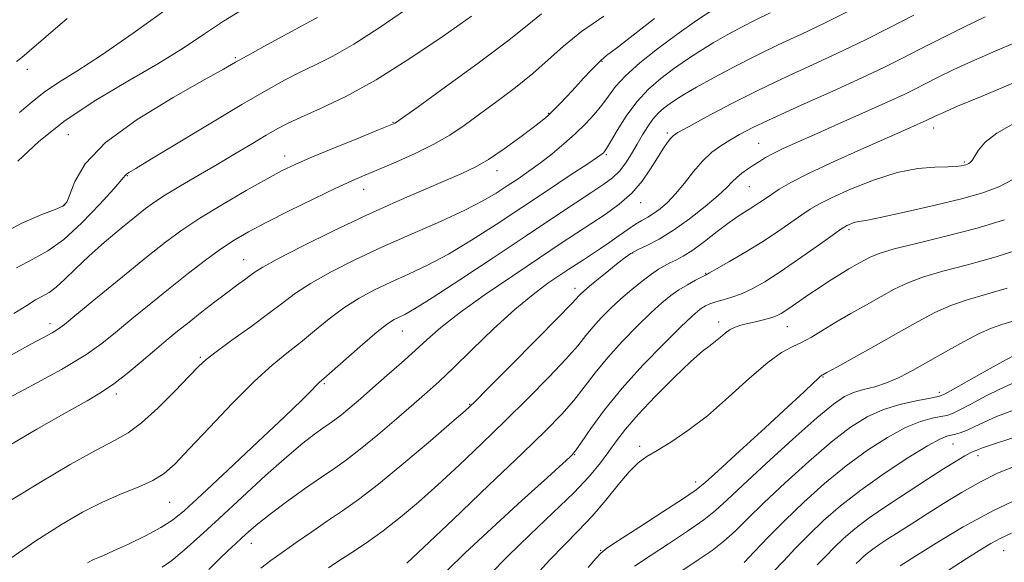
# Model space of a CAD drawing. Extents: x 2119800 to 2122700, y 289800 to 292700.
# Drawn here: x 2120605 to 2120797, y 291503 to 291608 of the extents above; entities that cross this region are included whole.
import ezdxf

# ---------------------------------------------------------------- set-up
doc = ezdxf.new("R2010")
doc.units = 0
doc.header["$MEASUREMENT"] = 0
for name, color, linetype, lineweight in [('CONTOUR INDEX', 41, 'Continuous', 13), ('CONTOUR INTERMEDIATE', 44, 'Continuous', 0), ('SPOT ELEVATION DTM', 2, 'Continuous', 13)]:
    doc.layers.add(name, color=color, linetype=linetype, lineweight=lineweight)

msp = doc.modelspace()

# ---------------------------------------------------------------- linework, layer by layer
at = {"layer": 'CONTOUR INDEX', "flags": 128}
for points, elevation in [([(2120706.713, 291608.978), (2120703.968, 291606.744), (2120700.128, 291603.699), (2120694.426, 291599.428), (2120688.068, 291594.787), (2120682.754, 291590.948), (2120679.746, 291588.78), (2120678.557, 291587.929), (2120678.259, 291587.736), (2120677.977, 291587.606), (2120677.026, 291587.216), (2120674.773, 291586.307), (2120670.883, 291584.738), (2120666.221, 291582.846), (2120661.951, 291581.085), (2120658.877, 291579.755), (2120656.367, 291578.533), (2120653.426, 291576.942), (2120649.368, 291574.658), (2120644.738, 291571.972), (2120640.386, 291569.328), (2120636.886, 291567.01), (2120633.705, 291564.652), (2120630.031, 291561.727), (2120625.369, 291557.944), (2120620.483, 291553.958), (2120616.454, 291550.66), (2120614.043, 291548.689), (2120612.731, 291547.684), (2120611.676, 291547.034), (2120610.112, 291546.184), (2120607.56, 291544.817), (2120603.611, 291542.672)], 900), ([(2120633.843, 291609.83), (2120627.437, 291605.243), (2120621.292, 291600.977), (2120616.486, 291597.852), (2120612.905, 291595.626), (2120610.143, 291593.79), (2120607.776, 291591.91), (2120605.312, 291589.847)], 890), ([(2120766.241, 291609.414), (2120761.695, 291607.16), (2120757.255, 291605.058), (2120752.869, 291603.015), (2120748.491, 291600.917), (2120744.146, 291598.708), (2120740.14, 291596.571), (2120736.847, 291594.744), (2120734.522, 291593.397), (2120732.929, 291592.403), (2120731.711, 291591.566), (2120730.571, 291590.708), (2120729.461, 291589.731), (2120728.391, 291588.554), (2120727.365, 291587.123), (2120726.355, 291585.478), (2120725.325, 291583.686), (2120724.242, 291581.825), (2120723.094, 291580.028), (2120721.872, 291578.444), (2120720.521, 291577.142), (2120718.816, 291575.882), (2120716.486, 291574.342), (2120713.287, 291572.244), (2120709.073, 291569.46), (2120703.725, 291565.902), (2120697.34, 291561.635), (2120690.873, 291557.33), (2120685.5, 291553.812), (2120682.074, 291551.679), (2120680.181, 291550.621), (2120679.088, 291550.103), (2120678.12, 291549.62), (2120676.832, 291548.779), (2120674.838, 291547.218), (2120671.946, 291544.761), (2120668.758, 291541.973), (2120666.073, 291539.605), (2120664.465, 291538.197), (2120663.619, 291537.446), (2120662.993, 291536.839), (2120662.039, 291535.864), (2120660.171, 291534.004), (2120656.797, 291530.745), (2120651.658, 291525.876), (2120645.832, 291520.404), (2120640.732, 291515.638), (2120637.359, 291512.539), (2120635.067, 291510.671), (2120632.798, 291509.247), (2120629.791, 291507.663), (2120626.478, 291506.045), (2120623.586, 291504.698), (2120621.665, 291503.847), (2120620.553, 291503.387), (2120619.91, 291503.13), (2120619.437, 291502.915), (2120619.013, 291502.679), (2120618.557, 291502.385)], 910), ([(2120798.488, 291587.695), (2120795.161, 291585.835), (2120792.94, 291584.055), (2120791.633, 291582.49), (2120790.883, 291581.283), (2120790.38, 291580.527), (2120790.018, 291580.12), (2120789.737, 291579.914), (2120789.483, 291579.781), (2120789.196, 291579.675), (2120788.823, 291579.571), (2120788.27, 291579.453), (2120787.31, 291579.343), (2120785.679, 291579.27), (2120783.176, 291579.212), (2120779.848, 291578.938), (2120775.805, 291578.161), (2120771.252, 291576.718), (2120766.783, 291574.939), (2120763.088, 291573.276), (2120760.624, 291572.05), (2120758.929, 291571.053), (2120757.309, 291569.945), (2120755.203, 291568.466), (2120752.578, 291566.667), (2120749.535, 291564.679), (2120746.242, 291562.654), (2120743.138, 291560.824), (2120740.73, 291559.443), (2120739.343, 291558.667), (2120738.568, 291558.256), (2120737.812, 291557.873), (2120736.62, 291557.249), (2120735.086, 291556.395), (2120733.442, 291555.39), (2120731.838, 291554.264), (2120730.102, 291552.848), (2120727.978, 291550.926), (2120725.319, 291548.367), (2120722.397, 291545.385), (2120719.59, 291542.284), (2120717.18, 291539.314), (2120715.051, 291536.517), (2120712.993, 291533.884), (2120710.712, 291531.286), (2120707.598, 291528.107), (2120702.958, 291523.608), (2120696.502, 291517.446), (2120689.546, 291510.84), (2120683.807, 291505.405), (2120680.551, 291502.33)], 920), ([(2120798.123, 291549.225), (2120796.145, 291548.634), (2120794.173, 291547.962), (2120791.781, 291546.913), (2120788.691, 291545.3), (2120785.211, 291543.351), (2120781.8, 291541.398), (2120778.81, 291539.717), (2120776.188, 291538.363), (2120773.778, 291537.331), (2120771.464, 291536.595), (2120769.293, 291536.02), (2120767.349, 291535.449), (2120765.59, 291534.662), (2120763.452, 291533.198), (2120760.245, 291530.531), (2120755.592, 291526.413), (2120750.384, 291521.687), (2120745.828, 291517.468), (2120742.762, 291514.568), (2120740.567, 291512.567), (2120738.251, 291510.741), (2120735.094, 291508.539), (2120731.429, 291506.111), (2120727.859, 291503.78), (2120724.819, 291501.738)], 930), ([(2120798.206, 291520.988), (2120795.22, 291519.72), (2120792, 291518.113), (2120788.437, 291516.089), (2120784.853, 291513.907), (2120781.683, 291511.914), (2120779.238, 291510.365), (2120777.339, 291509.158), (2120775.684, 291508.103), (2120774.045, 291507.05), (2120772.479, 291506.021), (2120771.118, 291505.081), (2120770.057, 291504.274), (2120769.237, 291503.573), (2120768.564, 291502.93), (2120767.89, 291502.253)], 940)]:
    msp.add_lwpolyline(points, dxfattribs=dict(at, elevation=elevation))
at = {"layer": 'CONTOUR INTERMEDIATE', "flags": 128}
for points, elevation in [([(2120718.869, 291608.551), (2120714.502, 291605.533), (2120711.01, 291602.729), (2120708.059, 291600.075), (2120705.082, 291597.42), (2120701.675, 291594.671), (2120698.072, 291591.959), (2120694.666, 291589.467), (2120691.715, 291587.324), (2120688.92, 291585.435), (2120685.845, 291583.649), (2120682.221, 291581.864), (2120678.439, 291580.184), (2120675.056, 291578.761), (2120672.405, 291577.658), (2120669.915, 291576.578), (2120666.79, 291575.134), (2120662.514, 291573.077), (2120657.699, 291570.705), (2120653.241, 291568.457), (2120649.79, 291566.637), (2120647.03, 291565.032), (2120644.404, 291563.294), (2120641.459, 291561.149), (2120638.16, 291558.613), (2120634.575, 291555.772), (2120630.819, 291552.744), (2120627.182, 291549.775), (2120623.998, 291547.142), (2120621.341, 291544.97), (2120618.239, 291542.776), (2120613.461, 291539.929), (2120606.329, 291536.065), (2120598.373, 291531.911)], 902), ([(2120751.162, 291609.151), (2120748.354, 291607.803), (2120745.584, 291606.391), (2120742.826, 291604.892), (2120740.113, 291603.326), (2120737.471, 291601.709), (2120734.894, 291600.031), (2120732.37, 291598.279), (2120729.894, 291596.419), (2120727.505, 291594.34), (2120725.251, 291591.911), (2120723.194, 291589.108), (2120721.452, 291586.341), (2120720.157, 291584.124), (2120719.385, 291582.828), (2120718.993, 291582.242), (2120718.78, 291582.008), (2120718.491, 291581.771), (2120717.646, 291581.177), (2120715.707, 291579.876), (2120712.323, 291577.634), (2120707.872, 291574.691), (2120702.917, 291571.405), (2120697.946, 291568.106), (2120693.159, 291565.018), (2120688.68, 291562.334), (2120684.602, 291560.186), (2120680.891, 291558.443), (2120677.482, 291556.912), (2120674.308, 291555.409), (2120671.293, 291553.793), (2120668.362, 291551.933), (2120665.458, 291549.758), (2120662.616, 291547.436), (2120659.895, 291545.193), (2120657.275, 291543.124), (2120654.435, 291540.799), (2120650.978, 291537.655), (2120646.705, 291533.386), (2120642.217, 291528.695), (2120638.315, 291524.542), (2120635.543, 291521.643), (2120633.423, 291519.748), (2120631.22, 291518.366), (2120628.369, 291517.071), (2120624.981, 291515.695), (2120621.335, 291514.134), (2120617.595, 291512.262), (2120613.464, 291509.848), (2120608.524, 291506.636), (2120602.62, 291502.561)], 908), ([(2120740.419, 291610.022), (2120736.86, 291607.66), (2120733.029, 291604.993), (2120729.253, 291602.193), (2120725.831, 291599.45), (2120723.062, 291596.956), (2120721.122, 291594.843), (2120719.722, 291593), (2120718.455, 291591.254), (2120716.982, 291589.462), (2120715.252, 291587.603), (2120713.282, 291585.687), (2120711.105, 291583.737), (2120708.814, 291581.824), (2120706.52, 291580.035), (2120704.307, 291578.431), (2120702.173, 291576.967), (2120700.089, 291575.578), (2120697.955, 291574.184), (2120695.37, 291572.656), (2120691.86, 291570.856), (2120687.129, 291568.693), (2120681.601, 291566.265), (2120675.876, 291563.721), (2120670.496, 291561.198), (2120665.754, 291558.806), (2120661.886, 291556.647), (2120658.969, 291554.755), (2120656.475, 291552.899), (2120653.718, 291550.781), (2120650.255, 291548.233), (2120646.611, 291545.607), (2120643.549, 291543.387), (2120641.567, 291541.854), (2120640.086, 291540.497), (2120638.26, 291538.608), (2120635.493, 291535.73), (2120632.2, 291532.436), (2120629.047, 291529.548), (2120626.446, 291527.624), (2120623.793, 291526.134), (2120620.227, 291524.282), (2120615.161, 291521.469), (2120609.081, 291517.893), (2120602.744, 291513.953)], 906), ([(2120693.131, 291608.513), (2120687.662, 291604.668), (2120681.185, 291600.28), (2120674.609, 291596.154), (2120668.719, 291592.927), (2120663.802, 291590.572), (2120660.02, 291588.897), (2120657.393, 291587.686), (2120655.375, 291586.636), (2120653.277, 291585.424), (2120650.563, 291583.805), (2120647.302, 291581.854), (2120643.712, 291579.728), (2120640.034, 291577.582), (2120636.589, 291575.572), (2120633.72, 291573.854), (2120631.613, 291572.492), (2120629.824, 291571.184), (2120627.755, 291569.535), (2120624.986, 291567.276), (2120621.828, 291564.625), (2120618.769, 291561.927), (2120616.204, 291559.485), (2120614.134, 291557.442), (2120612.466, 291555.904), (2120611.087, 291554.906), (2120609.812, 291554.195), (2120608.44, 291553.451), (2120606.727, 291552.379), (2120604.252, 291550.792)], 898), ([(2120680.523, 291609.9), (2120675.206, 291606.263), (2120670.262, 291603.07), (2120666.207, 291600.748), (2120662.858, 291599.07), (2120659.859, 291597.646), (2120656.821, 291596.101), (2120653.225, 291594.113), (2120648.521, 291591.372), (2120642.481, 291587.767), (2120636.168, 291583.963), (2120630.968, 291580.82), (2120627.902, 291578.973), (2120626.545, 291578.149), (2120626.105, 291577.846), (2120625.841, 291577.563), (2120625.196, 291576.793), (2120623.664, 291575.029), (2120620.932, 291572.003), (2120617.471, 291568.408), (2120613.948, 291565.18), (2120610.846, 291562.979), (2120607.915, 291561.369), (2120604.72, 291559.639)], 896), ([(2120648.451, 291609.664), (2120644.963, 291607.537), (2120641.258, 291605.086), (2120637.105, 291602.321), (2120632.197, 291599.249), (2120626.386, 291595.877), (2120620.173, 291592.215), (2120614.222, 291588.277), (2120609.104, 291584.165), (2120605.017, 291580.343)], 892), ([(2120779.054, 291608.73), (2120774.137, 291606.213), (2120769.789, 291604.016), (2120765.327, 291601.854), (2120760.239, 291599.496), (2120754.689, 291596.94), (2120749.01, 291594.238), (2120743.562, 291591.489), (2120738.817, 291588.984), (2120735.276, 291587.061), (2120733.25, 291585.931), (2120732.292, 291585.3), (2120731.768, 291584.751), (2120731.145, 291583.924), (2120730.308, 291582.703), (2120729.242, 291581.03), (2120727.924, 291578.901), (2120726.291, 291576.524), (2120724.269, 291574.155), (2120721.829, 291572), (2120719.119, 291570.042), (2120716.331, 291568.211), (2120713.542, 291566.393), (2120710.372, 291564.303), (2120706.329, 291561.609), (2120701.165, 291558.14), (2120695.63, 291554.348), (2120690.722, 291550.84), (2120687.157, 291548.06), (2120684.533, 291545.776), (2120682.165, 291543.593), (2120679.528, 291541.212), (2120676.718, 291538.733), (2120673.992, 291536.356), (2120671.567, 291534.256), (2120669.515, 291532.504), (2120667.87, 291531.146), (2120666.614, 291530.18), (2120665.514, 291529.403), (2120664.286, 291528.564), (2120662.654, 291527.407), (2120660.381, 291525.647), (2120657.239, 291522.997), (2120653.141, 291519.322), (2120648.569, 291515.113), (2120644.146, 291511.017), (2120640.381, 291507.571), (2120637.326, 291504.865), (2120634.918, 291502.878), (2120633.039, 291501.538)], 912), ([(2120792.894, 291608.391), (2120788.766, 291606.387), (2120784.351, 291604.183), (2120780.229, 291602.091), (2120776.739, 291600.308), (2120773.267, 291598.583), (2120768.959, 291596.548), (2120763.303, 291593.978), (2120757.15, 291591.214), (2120751.689, 291588.734), (2120747.814, 291586.896), (2120745.22, 291585.563), (2120743.305, 291584.472), (2120741.559, 291583.377), (2120739.837, 291582.094), (2120738.09, 291580.456), (2120736.288, 291578.378), (2120734.488, 291576.12), (2120732.767, 291574.022), (2120731.191, 291572.357), (2120729.771, 291571.109), (2120728.508, 291570.191), (2120727.375, 291569.501), (2120726.255, 291568.871), (2120725.002, 291568.119), (2120723.511, 291567.112), (2120721.828, 291565.918), (2120720.035, 291564.654), (2120718.216, 291563.423), (2120716.462, 291562.275), (2120714.867, 291561.243), (2120713.459, 291560.329), (2120712.022, 291559.383), (2120710.278, 291558.221), (2120707.989, 291556.659), (2120705.087, 291554.505), (2120701.545, 291551.569), (2120697.44, 291547.81), (2120693.263, 291543.793), (2120689.61, 291540.236), (2120686.861, 291537.626), (2120684.536, 291535.524), (2120681.938, 291533.261), (2120678.595, 291530.377), (2120674.917, 291527.249), (2120671.537, 291524.464), (2120668.884, 291522.424), (2120666.562, 291520.783), (2120663.97, 291519.013), (2120660.707, 291516.74), (2120657.181, 291514.218), (2120654.001, 291511.856), (2120651.624, 291509.97), (2120649.903, 291508.49), (2120648.542, 291507.248), (2120647.264, 291506.075), (2120645.871, 291504.777), (2120644.187, 291503.157), (2120642.107, 291501.107)], 914), ([(2120663.233, 291608.243), (2120661.856, 291607.527), (2120659.697, 291606.396), (2120656.463, 291604.647), (2120652.797, 291602.633), (2120649.576, 291600.844), (2120647.303, 291599.565), (2120644.975, 291598.251), (2120641.216, 291596.151), (2120635.183, 291592.748), (2120628.172, 291588.467), (2120622.012, 291583.969), (2120618.096, 291579.844), (2120616.068, 291576.403), (2120615.134, 291573.887), (2120614.548, 291572.414), (2120613.762, 291571.607), (2120612.273, 291570.965), (2120609.67, 291570.018), (2120605.9, 291568.413), (2120601, 291565.827)], 894), ([(2120728.683, 291608.049), (2120724.524, 291604.852), (2120721.298, 291602.338), (2120719.391, 291600.858), (2120718.352, 291600.014), (2120717.521, 291599.221), (2120716.371, 291598.022), (2120714.918, 291596.468), (2120713.314, 291594.741), (2120711.703, 291593.014), (2120710.209, 291591.434), (2120708.953, 291590.139), (2120707.954, 291589.178), (2120706.84, 291588.241), (2120705.141, 291586.929), (2120702.557, 291584.989), (2120699.477, 291582.756), (2120696.46, 291580.711), (2120693.87, 291579.192), (2120691.29, 291577.953), (2120688.108, 291576.6), (2120683.853, 291574.812), (2120678.611, 291572.549), (2120672.61, 291569.837), (2120666.192, 291566.782), (2120660.154, 291563.794), (2120655.41, 291561.361), (2120652.578, 291559.82), (2120651.109, 291558.906), (2120650.158, 291558.207), (2120649.014, 291557.368), (2120647.503, 291556.266), (2120645.582, 291554.838), (2120643.259, 291553.064), (2120640.736, 291551.101), (2120638.264, 291549.15), (2120636.017, 291547.347), (2120633.85, 291545.567), (2120631.542, 291543.624), (2120628.949, 291541.41), (2120626.238, 291539.144), (2120623.655, 291537.129), (2120621.27, 291535.518), (2120618.46, 291533.868), (2120614.427, 291531.592), (2120608.715, 291528.316), (2120602.242, 291524.528)], 904), ([(2120614.6, 291608.075), (2120609.969, 291604.139), (2120607.226, 291601.749), (2120605.801, 291600.503), (2120604.78, 291599.693)], 888), ([(2120799.251, 291603.606), (2120794.384, 291601.522), (2120790.237, 291599.707), (2120786.725, 291598.085), (2120783.795, 291596.659), (2120781.403, 291595.451), (2120779.394, 291594.428), (2120777.172, 291593.338), (2120774.036, 291591.878), (2120769.562, 291589.865), (2120764.461, 291587.603), (2120759.727, 291585.516), (2120756.132, 291583.932), (2120753.57, 291582.776), (2120751.715, 291581.876), (2120750.27, 291581.081), (2120749.058, 291580.331), (2120747.931, 291579.586), (2120746.78, 291578.817), (2120745.659, 291578.024), (2120744.66, 291577.216), (2120743.792, 291576.36), (2120742.731, 291575.267), (2120741.071, 291573.709), (2120738.553, 291571.567), (2120735.495, 291569.167), (2120732.366, 291566.947), (2120729.563, 291565.248), (2120727.221, 291564.025), (2120725.406, 291563.137), (2120724.105, 291562.426), (2120722.989, 291561.669), (2120721.649, 291560.629), (2120719.819, 291559.165), (2120717.808, 291557.539), (2120716.067, 291556.111), (2120714.934, 291555.152), (2120714.301, 291554.572), (2120713.946, 291554.192), (2120713.558, 291553.742), (2120712.486, 291552.591), (2120709.989, 291550.019), (2120705.692, 291545.664), (2120700.672, 291540.607), (2120696.371, 291536.287), (2120693.755, 291533.683), (2120691.886, 291531.932), (2120689.349, 291529.713), (2120685.154, 291526.096), (2120680.014, 291521.732), (2120675.068, 291517.664), (2120671.171, 291514.673), (2120668.056, 291512.479), (2120665.173, 291510.539), (2120662.119, 291508.443), (2120659.071, 291506.312), (2120656.351, 291504.401), (2120654.163, 291502.854), (2120652.228, 291501.384)], 916), ([(2120798.277, 291595.513), (2120792.331, 291593.017), (2120787.58, 291591.023), (2120784.684, 291589.784), (2120783.239, 291589.136), (2120782.578, 291588.812), (2120782.114, 291588.576), (2120781.601, 291588.324), (2120780.877, 291587.987), (2120779.724, 291587.47), (2120777.701, 291586.578), (2120774.313, 291585.092), (2120769.348, 291582.911), (2120763.74, 291580.406), (2120758.705, 291578.063), (2120755.172, 291576.261), (2120752.908, 291574.94), (2120751.393, 291573.933), (2120750.173, 291573.087), (2120749.058, 291572.325), (2120747.928, 291571.588), (2120746.661, 291570.8), (2120745.134, 291569.817), (2120743.224, 291568.478), (2120740.886, 291566.711), (2120738.395, 291564.799), (2120736.103, 291563.116), (2120734.28, 291561.938), (2120732.86, 291561.167), (2120731.695, 291560.609), (2120730.63, 291560.077), (2120729.488, 291559.409), (2120728.085, 291558.45), (2120726.298, 291557.095), (2120724.259, 291555.439), (2120722.159, 291553.629), (2120720.167, 291551.792), (2120718.354, 291549.983), (2120716.768, 291548.238), (2120715.369, 291546.528), (2120713.769, 291544.554), (2120711.491, 291541.951), (2120708.202, 291538.475), (2120704.135, 291534.357), (2120699.664, 291529.948), (2120695.129, 291525.564), (2120690.716, 291521.386), (2120686.578, 291517.559), (2120682.816, 291514.19), (2120679.336, 291511.237), (2120675.995, 291508.617), (2120672.716, 291506.277), (2120669.696, 291504.263), (2120667.195, 291502.645), (2120665.339, 291501.422)], 918), ([(2120798.412, 291576.854), (2120795.609, 291575.392), (2120792.461, 291574.227), (2120788.348, 291573.083), (2120782.966, 291571.774), (2120777.274, 291570.474), (2120772.549, 291569.448), (2120769.726, 291568.881), (2120768.372, 291568.639), (2120767.714, 291568.508), (2120767.12, 291568.32), (2120766.537, 291568.088), (2120766.055, 291567.871), (2120765.657, 291567.656), (2120764.897, 291567.143), (2120763.225, 291565.958), (2120760.304, 291563.886), (2120756.668, 291561.337), (2120753.068, 291558.878), (2120750.09, 291556.961), (2120747.678, 291555.58), (2120745.612, 291554.613), (2120743.719, 291553.943), (2120742.022, 291553.463), (2120740.59, 291553.07), (2120739.466, 291552.679), (2120738.583, 291552.267), (2120737.847, 291551.83), (2120737.096, 291551.285), (2120735.909, 291550.239), (2120733.796, 291548.224), (2120730.47, 291544.942), (2120726.439, 291540.788), (2120722.413, 291536.331), (2120718.991, 291532.1), (2120716.334, 291528.479), (2120714.494, 291525.817), (2120713.461, 291524.323), (2120712.968, 291523.663), (2120712.687, 291523.366), (2120712.218, 291522.926), (2120710.876, 291521.695), (2120707.903, 291518.991), (2120702.923, 291514.468), (2120697.073, 291509.126), (2120691.872, 291504.303), (2120688.449, 291501.004)], 922), ([(2120796.692, 291568.954), (2120791.385, 291567.382), (2120785.532, 291565.864), (2120779.866, 291564.479), (2120775.261, 291563.324), (2120772.322, 291562.456), (2120770.597, 291561.768), (2120769.365, 291561.11), (2120768.027, 291560.356), (2120766.466, 291559.457), (2120764.684, 291558.385), (2120762.708, 291557.136), (2120760.663, 291555.796), (2120758.699, 291554.473), (2120756.945, 291553.265), (2120755.445, 291552.223), (2120754.225, 291551.386), (2120753.265, 291550.773), (2120752.367, 291550.321), (2120751.291, 291549.944), (2120749.875, 291549.575), (2120748.278, 291549.213), (2120746.741, 291548.871), (2120745.447, 291548.549), (2120744.358, 291548.18), (2120743.383, 291547.682), (2120742.439, 291547.002), (2120741.497, 291546.213), (2120740.537, 291545.416), (2120739.48, 291544.621), (2120738.008, 291543.458), (2120735.739, 291541.461), (2120732.485, 291538.364), (2120728.814, 291534.696), (2120725.483, 291531.184), (2120723.054, 291528.376), (2120721.304, 291526.106), (2120719.815, 291524.03), (2120718.179, 291521.822), (2120716.031, 291519.23), (2120713.018, 291516.017), (2120708.969, 291512.074), (2120704.45, 291507.8), (2120700.214, 291503.718), (2120696.793, 291500.213)], 924), ([(2120801.098, 291563.715), (2120795.043, 291561.82), (2120789.488, 291560.266), (2120784.687, 291558.991), (2120780.767, 291557.854), (2120777.75, 291556.722), (2120775.239, 291555.502), (2120772.736, 291554.111), (2120769.875, 291552.503), (2120766.834, 291550.782), (2120763.923, 291549.09), (2120761.388, 291547.554), (2120759.198, 291546.233), (2120757.257, 291545.175), (2120755.42, 291544.324), (2120753.354, 291543.222), (2120750.675, 291541.313), (2120747.143, 291538.254), (2120743.081, 291534.561), (2120738.951, 291530.965), (2120735.159, 291528.055), (2120731.878, 291525.851), (2120729.221, 291524.229), (2120727.215, 291523.009), (2120725.54, 291521.779), (2120723.792, 291520.071), (2120721.659, 291517.566), (2120719.207, 291514.555), (2120716.598, 291511.484), (2120713.951, 291508.668), (2120711.211, 291505.911), (2120708.285, 291502.889), (2120705.127, 291499.406)], 926), ([(2120797.198, 291555.736), (2120792.999, 291554.513), (2120789.453, 291553.484), (2120786.274, 291552.384), (2120783.177, 291550.987), (2120779.881, 291549.236), (2120776.106, 291547.111), (2120771.757, 291544.672), (2120767.473, 291542.287), (2120764.081, 291540.403), (2120762.172, 291539.339), (2120761.408, 291538.911), (2120761.222, 291538.808), (2120761.116, 291538.749), (2120760.887, 291538.568), (2120760.404, 291538.127), (2120759.485, 291537.247), (2120757.73, 291535.584), (2120754.686, 291532.753), (2120750.191, 291528.622), (2120745.228, 291524.081), (2120741.072, 291520.277), (2120738.557, 291517.99), (2120736.76, 291516.538), (2120734.319, 291514.877), (2120730.326, 291512.275), (2120725.675, 291509.272), (2120721.715, 291506.723), (2120719.416, 291505.219), (2120718.242, 291504.298), (2120717.279, 291503.231), (2120715.803, 291501.461)], 928), ([(2120798.177, 291542.481), (2120796.357, 291541.487), (2120793.302, 291539.774), (2120789.773, 291537.78), (2120786.778, 291536.089), (2120785.001, 291535.126), (2120783.833, 291534.683), (2120782.335, 291534.391), (2120779.822, 291533.936), (2120776.591, 291533.215), (2120773.193, 291532.18), (2120770.012, 291530.751), (2120766.784, 291528.724), (2120763.081, 291525.866), (2120758.664, 291522.092), (2120754.041, 291517.927), (2120749.909, 291514.045), (2120746.768, 291510.964), (2120744.348, 291508.573), (2120742.183, 291506.606), (2120739.862, 291504.803), (2120737.184, 291502.95), (2120734.004, 291500.837)], 932), ([(2120798.15, 291537.185), (2120795.748, 291536.131), (2120793.003, 291534.749), (2120790.277, 291533.287), (2120788.026, 291532.08), (2120786.545, 291531.369), (2120785.483, 291531.016), (2120784.326, 291530.791), (2120782.644, 291530.466), (2120780.353, 291529.82), (2120777.449, 291528.638), (2120773.964, 291526.758), (2120770.056, 291524.241), (2120765.917, 291521.2), (2120761.735, 291517.771), (2120757.698, 291514.167), (2120753.99, 291510.621), (2120750.774, 291507.359), (2120748.13, 291504.579), (2120746.116, 291502.47)], 934), ([(2120798.123, 291531.888), (2120795.139, 291530.775), (2120792.703, 291529.724), (2120790.78, 291528.794), (2120789.274, 291528.071), (2120788.089, 291527.611), (2120787.134, 291527.349), (2120786.316, 291527.192), (2120785.467, 291526.995), (2120784.114, 291526.425), (2120781.705, 291525.096), (2120777.915, 291522.766), (2120773.328, 291519.757), (2120768.752, 291516.535), (2120764.828, 291513.473), (2120761.525, 291510.595), (2120758.643, 291507.83), (2120756.031, 291505.155), (2120753.725, 291502.712), (2120751.806, 291500.689)], 936), ([(2120798.096, 291526.592), (2120794.53, 291525.419), (2120792.42, 291524.702), (2120791.419, 291524.325), (2120790.98, 291524.145), (2120790.607, 291524.008), (2120790.013, 291523.742), (2120788.963, 291523.167), (2120787.26, 291522.134), (2120784.851, 291520.619), (2120781.726, 291518.624), (2120777.962, 291516.204), (2120774.011, 291513.603), (2120770.415, 291511.116), (2120767.585, 291508.965), (2120765.399, 291507.095), (2120763.603, 291505.38), (2120761.961, 291503.704), (2120760.295, 291501.99)], 938), ([(2120800.596, 291515.415), (2120794.554, 291512.55), (2120788.659, 291509.356), (2120783.404, 291506.23), (2120779.232, 291503.617), (2120776.427, 291501.838)], 942), ([(2120798.035, 291508.184), (2120795.988, 291507.217), (2120794.043, 291506.162), (2120791.9, 291504.868), (2120789.258, 291503.195), (2120785.918, 291501.061)], 944)]:
    msp.add_lwpolyline(points, dxfattribs=dict(at, elevation=elevation))
at = {"layer": 'SPOT ELEVATION DTM'}
for p in [(2120647.25, 291600.45, 893.8), (2120718.47, 291599.77, 904.1), (2120606.88, 291598.2, 888.4), (2120708.16, 291589.69, 903.9), (2120677.88, 291587.94, 899.9), (2120614.82, 291585.5, 893.2), (2120731.15, 291585.86, 911.7), (2120782.93, 291586.82, 918.6), (2120748.95, 291583.85, 915.1), (2120719.33, 291581.64, 908.2), (2120656.82, 291581.39, 899.4), (2120788.87, 291580.22, 919.8), (2120698.11, 291578.5, 904.6), (2120626.31, 291577.54, 896.1), (2120672.2, 291574.88, 902.7), (2120747.1, 291575.42, 916.9), (2120726, 291572.3, 912.7), (2120614.13, 291571.88, 893.9), (2120766.5, 291567.06, 922.3), (2120724.47, 291562.56, 916.1), (2120648.85, 291561.26, 903.2), (2120738.6, 291558.6, 919.9), (2120713.24, 291555.68, 915.5), (2120741.15, 291549.16, 923.5), (2120611.23, 291548.81, 899.5), (2120679.73, 291547.38, 910.8), (2120754.52, 291548.27, 924.8), (2120640.43, 291542.29, 905.8), (2120761.42, 291538.49, 928.1), (2120664.57, 291537.16, 910.2), (2120624.15, 291535.19, 904.4), (2120784.03, 291535.47, 931.6), (2120692.8, 291533.18, 915.9), (2120725.83, 291525, 925.6), (2120786.7, 291525.48, 936.9), (2120713.19, 291523.37, 922.1), (2120791.5, 291523.18, 938.5), (2120736.68, 291518.06, 927.5), (2120634.52, 291514.12, 908.9), (2120650.36, 291506.18, 914.7), (2120718.25, 291504.84, 927.9), (2120796.54, 291504.78, 944.9)]:
    msp.add_point(p, dxfattribs=at)

doc.saveas('drawing.dxf')
